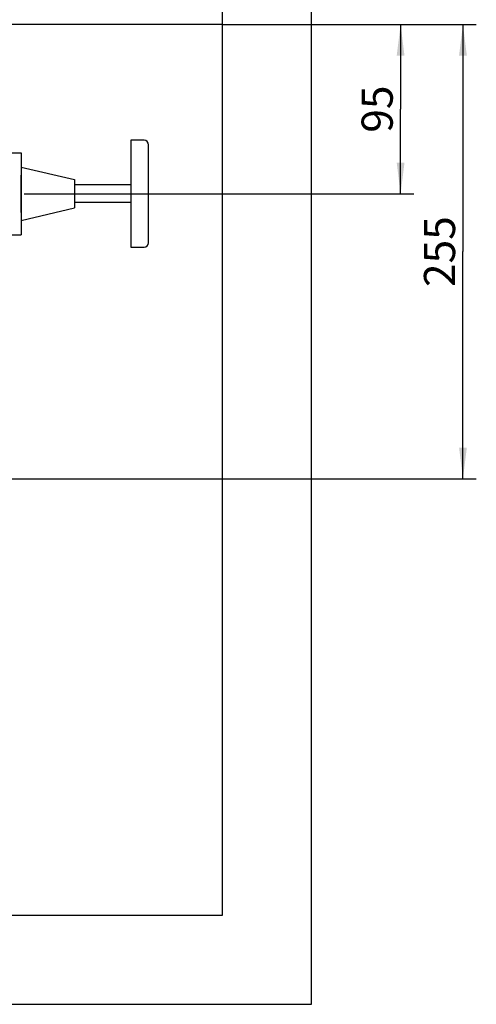
# Model space of a CAD drawing. Units: millimetres. Extents: x 0 to 420, y 0 to 594.
# Drawn here: x 240 to 291, y 149 to 260 of the extents above; entities that cross this region are included whole.
import ezdxf

# ---------------------------------------------------------------- set-up
doc = ezdxf.new("R2010")
doc.units = ezdxf.units.MM
doc.header["$LTSCALE"] = 38.72
doc.linetypes.add('CENTER', pattern=[0.6, 0.375, -0.075, 0.075, -0.075])
doc.layers.get('0').update_dxf_attribs({"linetype": 'CONTINUOUS'})
doc.layers.add('_03_2D_ZEICHNUNG_BEMASSUNGEN', color=7, linetype='CONTINUOUS')
doc.layers.add('_05_2D_ELEMENTE', color=7, linetype='CONTINUOUS')
doc.styles.get("Standard").update_dxf_attribs({"font": 'txt', "width": 0.7})
doc.styles.add('TEXTSTYLE_3', font='symbol_asme.ttf')
doc.dimstyles.new('DIMSTYLE_1', dxfattribs={"dimtxt": 3.5, "dimasz": 3.5, "dimexe": 1.5, "dimexo": 0, "dimgap": 0.875, "dimtad": 1, "dimdsep": 46, "dimtxsty": 'Standard', "dimblk": '_FILLED', "dimblk1": '_FILLED', "dimblk2": '_FILLED', "dimcen": 0.09, "dimazin": 2, "dimtp": 0.8, "dimtm": 0.8, "dimtfac": 1, "dimtofl": 0, "dimtmove": 0, "dimatfit": 3, "dimldrblk": '_FILLED', "dimfxl": 1, "dimtolj": 1, "dimarcsym": 0})
doc.dimstyles.new('DIMSTYLE_3', dxfattribs={"dimtxt": 3.5, "dimasz": 3.5, "dimexe": 1.5, "dimexo": 0, "dimgap": 0.875, "dimtad": 1, "dimdsep": 46, "dimtxsty": 'Standard', "dimblk": '_FILLED', "dimblk1": '_FILLED', "dimblk2": '_FILLED', "dimcen": 0.09, "dimazin": 2, "dimtp": 0.3, "dimtm": 0.3, "dimtfac": 1, "dimtofl": 0, "dimtmove": 0, "dimatfit": 3, "dimldrblk": '_FILLED', "dimfxl": 1, "dimtolj": 1, "dimarcsym": 0})
doc.dimstyles.new('DIMSTYLE_4', dxfattribs={"dimtxt": 3.5, "dimasz": 3.5, "dimexe": 1.5, "dimexo": 0, "dimgap": 0.875, "dimtad": 1, "dimdsep": 46, "dimtxsty": 'Standard', "dimblk": '_FILLED', "dimblk1": '_FILLED', "dimblk2": '_FILLED', "dimcen": 0.09, "dimazin": 2, "dimtp": 0.5, "dimtm": 0.5, "dimtfac": 1, "dimtofl": 0, "dimtmove": 0, "dimatfit": 3, "dimldrblk": '_FILLED', "dimfxl": 1, "dimtolj": 1, "dimarcsym": 0})

# ---------------------------------------------------------------- blocks, each defined once
blk = doc.blocks.new('_FILLED')
at = {"color": 0, "linetype": 'ByBlock'}
blk.add_solid([(0, 0), (-1, 0.125), (-1, -0.125)], dxfattribs=at)
blk = doc.blocks.new('*D1')
at = {"layer": '_03_2D_ZEICHNUNG_BEMASSUNGEN', "color": 2, "linetype": 'Continuous', "transparency": 16777216}
for p, q in [((162.39, 259.34), (162.39, 280.84)), ((262.39, 259.34), (262.39, 280.84)), ((162.39, 279.34), (212.39, 279.34)), ((262.39, 279.34), (212.39, 279.34))]:
    blk.add_line(p, q, dxfattribs=at)
at = {"layer": '_03_2D_ZEICHNUNG_BEMASSUNGEN', "color": 2, "linetype": 'Continuous', "transparency": 16777216, "xscale": 3.5, "yscale": 3.5, "zscale": 3.5, "rotation": 180}
blk.add_blockref('_FILLED', (162.39, 279.34), dxfattribs=at)
at = {"layer": '_03_2D_ZEICHNUNG_BEMASSUNGEN', "color": 2, "linetype": 'Continuous', "transparency": 16777216, "xscale": 3.5, "yscale": 3.5, "zscale": 3.5}
blk.add_blockref('_FILLED', (262.39, 279.34), dxfattribs=at)
at = {"layer": '_03_2D_ZEICHNUNG_BEMASSUNGEN', "color": 2, "linetype": 'Continuous', "transparency": 16777216, "insert": (212.39, 283.71), "char_height": 3.5, "width": 19.2188, "attachment_point": 2, "line_spacing_factor": 0.9, "style": 'TEXTSTYLE_3'}
blk.add_mtext('□\\ftxt;{\\W0.7;500}', dxfattribs=at)
blk = doc.blocks.new('*D4')
at = {"layer": '_03_2D_ZEICHNUNG_BEMASSUNGEN', "color": 2, "linetype": 'Continuous', "transparency": 16777216}
for p, q in [((262.39, 259.34), (283.89, 259.34)), ((282.39, 259.34), (282.39, 249.84)), ((282.39, 240.34), (282.39, 249.84)), ((242.69, 240.34), (283.89, 240.34))]:
    blk.add_line(p, q, dxfattribs=at)
at = {"layer": '_03_2D_ZEICHNUNG_BEMASSUNGEN', "color": 2, "linetype": 'Continuous', "transparency": 16777216, "xscale": 3.5, "yscale": 3.5, "zscale": 3.5}
for p, rotation in [((282.39, 259.34), 90), ((282.39, 240.34), 270)]:
    blk.add_blockref('_FILLED', p, dxfattribs=dict(at, rotation=rotation))
at = {"layer": '_03_2D_ZEICHNUNG_BEMASSUNGEN', "color": 2, "linetype": 'Continuous', "transparency": 16777216, "insert": (278.01, 249.84), "char_height": 3.5, "width": 7.875, "attachment_point": 2, "rotation": 90, "line_spacing_factor": 0.9}
blk.add_mtext('95', dxfattribs=at)
blk = doc.blocks.new('*D5')
at = {"layer": '_03_2D_ZEICHNUNG_BEMASSUNGEN', "color": 2, "linetype": 'Continuous', "transparency": 16777216}
for p, q in [((262.39, 259.34), (290.89, 259.34)), ((289.39, 259.34), (289.39, 233.84)), ((289.39, 208.34), (289.39, 233.84)), ((222.03, 208.34), (290.89, 208.34))]:
    blk.add_line(p, q, dxfattribs=at)
at = {"layer": '_03_2D_ZEICHNUNG_BEMASSUNGEN', "color": 2, "linetype": 'Continuous', "transparency": 16777216, "xscale": 3.5, "yscale": 3.5, "zscale": 3.5}
for p, rotation in [((289.39, 259.34), 90), ((289.39, 208.34), 270)]:
    blk.add_blockref('_FILLED', p, dxfattribs=dict(at, rotation=rotation))
at = {"layer": '_03_2D_ZEICHNUNG_BEMASSUNGEN', "color": 2, "linetype": 'Continuous', "transparency": 16777216, "insert": (285.01, 233.84), "char_height": 3.5, "width": 11.625, "attachment_point": 2, "rotation": 90, "line_spacing_factor": 0.9}
blk.add_mtext('255', dxfattribs=at)

msp = doc.modelspace()

# ---------------------------------------------------------------- hatches: boundary and pattern name
at = {"linetype": 'Continuous'}
h = msp.add_hatch(dxfattribs=at)
h.set_pattern_fill('XSEC0001_C2', color=2, scale=5, angle=45, style=0, pattern_type=0)
h.set_pattern_definition([(45, (0, 0), (-3.535534, 3.535534), [])])
edge = h.paths.add_edge_path()
edge.add_line((262.388, 259.339), (162.388, 259.339))
edge.add_line((262.388, 259.339), (162.388, 259.339))
edge = h.paths.add_edge_path()
edge.add_line((162.388, 159.339), (262.388, 159.339))
edge.add_line((162.388, 159.339), (262.388, 159.339))

# ---------------------------------------------------------------- linework, layer by layer
at = {"layer": '_05_2D_ELEMENTE', "color": 7, "linetype": 'Continuous'}
for p, q in [((272.388, 149.339), (272.388, 269.339)), ((262.388, 259.339), (162.388, 259.339)), ((262.388, 159.339), (262.388, 259.339)), ((253.588, 246.339), (252.088, 246.339)), ((252.088, 246.339), (252.088, 234.339)), ((254.088, 234.839), (254.088, 245.839)), ((234.732, 244.939), (239.788, 244.939)), ((239.788, 244.939), (239.788, 235.739)), ((239.788, 243.339), (245.788, 241.939)), ((239.788, 238.239), (239.788, 242.439)), ((245.788, 241.939), (245.788, 238.739)), ((252.088, 241.339), (245.788, 241.339)), ((252.088, 239.339), (245.788, 239.339)), ((239.788, 237.339), (245.788, 238.739)), ((234.732, 235.739), (239.788, 235.739)), ((252.088, 234.339), (253.588, 234.339)), ((162.388, 159.339), (262.388, 159.339)), ((152.388, 149.339), (272.388, 149.339))]:
    msp.add_line(p, q, dxfattribs=at)
at = {"layer": '_05_2D_ELEMENTE', "color": 2, "linetype": 'CENTER'}
msp.add_line((222.719, 240.339), (242.695, 240.339), dxfattribs=at)
at = {"layer": '_05_2D_ELEMENTE', "color": 7, "linetype": 'Continuous'}
for centre, start, end in [((253.588, 245.839), 0, 90), ((253.588, 234.839), 270, 360)]:
    msp.add_arc(centre, 0.5, start, end, dxfattribs=at)

# ---------------------------------------------------------------- dimensions: what is measured, and where the dimension line sits
at = {"layer": '_03_2D_ZEICHNUNG_BEMASSUNGEN', "color": 2, "linetype": 'Continuous'}
dim = msp.add_linear_dim(base=(162.388, 279.339), p1=(262.388, 259.339), p2=(162.388, 259.339), angle=180, text='{\\fSymbol_ASME;\\W1.0;□}<>', dimstyle='DIMSTYLE_1', dxfattribs=at)
dim.commit()
dim.dimension.update_dxf_attribs({"geometry": '*D1', "text_midpoint": (212.388, 279.339), "dimtype": 160})
for base, p2, dimstyle, picture, middle in [((289.389, 208.339), (222.031, 208.339), 'DIMSTYLE_4', '*D5', (289.389, 233.339)), ((282.389, 240.339), (242.695, 240.339), 'DIMSTYLE_3', '*D4', (282.389, 249.339))]:
    dim = msp.add_linear_dim(base=base, p1=(262.388, 259.339), p2=p2, angle=270, dimstyle=dimstyle, dxfattribs=at)
    dim.commit()
    dim.dimension.update_dxf_attribs({"geometry": picture, "text_midpoint": middle, "dimtype": 160})

doc.saveas('drawing.dxf')
